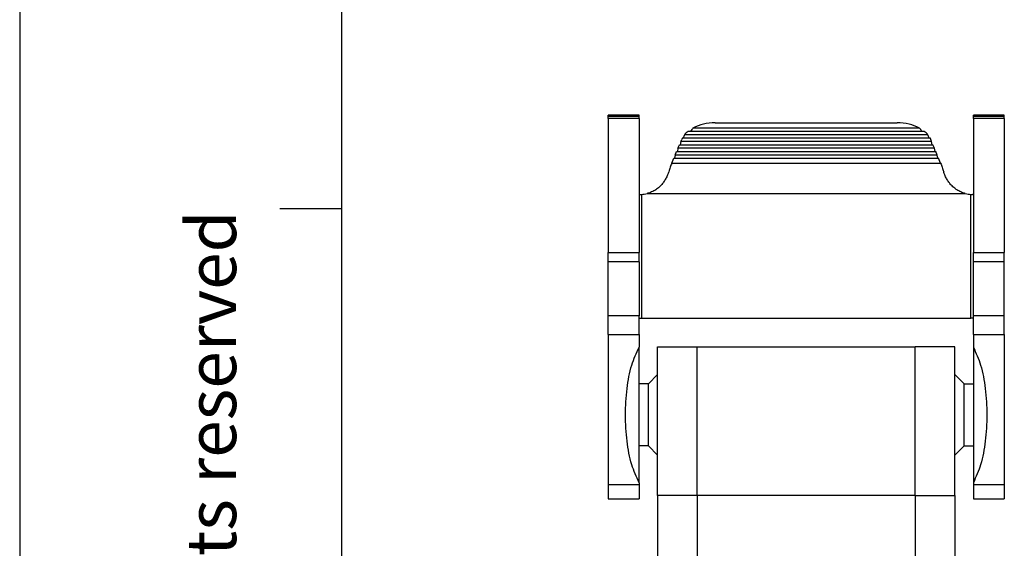
# Model space of a CAD drawing. Units: millimetres. Extents: x 2616 to 2826, y -499 to -202.
# Drawn here: x 2616 to 2695, y -330 to -288 of the extents above; entities that cross this region are included whole.
import ezdxf

# ---------------------------------------------------------------- set-up
doc = ezdxf.new("R2010")
doc.units = ezdxf.units.MM
doc.layers.add('1', color=7, linetype='Continuous')
doc.styles.add('CONVERTER_12', font='ARIAL.TTF', dxfattribs={"width": 1.2})

msp = doc.modelspace()

# ---------------------------------------------------------------- linework, layer by layer
at = {"color": 7, "linetype": 'Continuous'}
for p, q in [((2665.662, -295.455), (2663.162, -295.455)), ((2663.162, -295.558), (2663.162, -295.455)), ((2663.162, -295.727), (2663.162, -295.558)), ((2665.662, -295.558), (2663.162, -295.558)), ((2663.162, -295.727), (2663.162, -306.555)), ((2665.662, -295.727), (2663.162, -295.727)), ((2665.662, -295.558), (2665.662, -295.455)), ((2665.662, -295.727), (2665.662, -295.558)), ((2665.662, -295.727), (2665.662, -301.855)), ((2695.162, -295.455), (2692.662, -295.455)), ((2692.662, -295.558), (2692.662, -295.455)), ((2695.162, -295.558), (2692.662, -295.558)), ((2692.662, -295.727), (2692.662, -295.558)), ((2695.162, -295.727), (2692.662, -295.727)), ((2692.662, -295.727), (2692.662, -301.855)), ((2695.162, -295.558), (2695.162, -295.455)), ((2695.162, -295.727), (2695.162, -295.558)), ((2695.162, -295.727), (2695.162, -306.555)), ((2688.307, -296.487), (2670.016, -296.487)), ((2671.81, -296.069), (2686.513, -296.069)), ((2669.032, -297.58), (2669.106, -297.403)), ((2669.159, -297.29), (2689.165, -297.29)), ((2688.993, -297.033), (2669.33, -297.033)), ((2669.624, -296.744), (2688.699, -296.744)), ((2689.291, -297.58), (2689.218, -297.403)), ((2668.804, -298.126), (2668.755, -298.383)), ((2668.804, -298.126), (2668.925, -297.837)), ((2689.519, -298.126), (2668.804, -298.126)), ((2668.925, -297.837), (2689.398, -297.837)), ((2669.032, -297.58), (2668.983, -297.837)), ((2689.291, -297.58), (2669.032, -297.58)), ((2689.34, -297.837), (2689.291, -297.58)), ((2689.519, -298.126), (2689.398, -297.837)), ((2689.568, -298.383), (2689.519, -298.126)), ((2668.302, -299.33), (2668.469, -298.93)), ((2668.469, -298.93), (2689.854, -298.93)), ((2668.576, -298.672), (2668.528, -298.93)), ((2668.576, -298.672), (2668.697, -298.383)), ((2689.747, -298.672), (2668.576, -298.672)), ((2668.697, -298.383), (2689.626, -298.383)), ((2689.747, -298.672), (2689.626, -298.383)), ((2689.796, -298.93), (2689.747, -298.672)), ((2690.021, -299.33), (2689.854, -298.93)), ((2665.662, -301.855), (2665.722, -301.855)), ((2665.662, -301.855), (2665.662, -306.555)), ((2692.662, -301.855), (2692.601, -301.855)), ((2692.662, -301.855), (2692.662, -306.555)), ((2663.162, -307.305), (2663.162, -306.555)), ((2663.162, -306.555), (2665.662, -306.555)), ((2665.662, -307.305), (2665.662, -306.555)), ((2692.662, -306.555), (2695.162, -306.555)), ((2692.662, -307.305), (2692.662, -306.555)), ((2695.162, -307.305), (2695.162, -306.555)), ((2663.162, -311.655), (2663.162, -307.305)), ((2665.662, -307.305), (2665.662, -311.655)), ((2692.662, -311.655), (2692.662, -307.305)), ((2695.162, -311.655), (2695.162, -307.305)), ((2663.162, -313.155), (2663.162, -311.655)), ((2665.662, -311.86), (2665.662, -311.655)), ((2692.662, -311.86), (2692.662, -311.655)), ((2695.162, -313.155), (2695.162, -311.655)), ((2665.662, -313.155), (2665.662, -311.86)), ((2665.715, -311.855), (2665.862, -311.855)), ((2665.862, -311.855), (2692.462, -311.855)), ((2692.609, -311.855), (2692.462, -311.855)), ((2692.662, -313.155), (2692.662, -311.86)), ((2663.162, -313.155), (2663.162, -317.505)), ((2663.162, -313.155), (2665.662, -313.155)), ((2665.662, -313.155), (2665.662, -314.178)), ((2692.662, -313.155), (2692.662, -314.178)), ((2692.662, -313.155), (2695.162, -313.155)), ((2695.162, -313.155), (2695.162, -317.505)), ((2665.662, -317.155), (2665.662, -314.178)), ((2667.162, -314.155), (2670.362, -314.155)), ((2667.162, -316.405), (2667.162, -314.155)), ((2670.362, -314.155), (2687.962, -314.155)), ((2691.162, -314.155), (2687.962, -314.155)), ((2691.162, -316.405), (2691.162, -314.155)), ((2692.662, -314.178), (2692.662, -317.155)), ((2666.412, -317.155), (2667.162, -316.405)), ((2667.162, -322.905), (2667.162, -316.405)), ((2691.162, -322.905), (2691.162, -316.405)), ((2691.912, -317.155), (2691.162, -316.405)), ((2665.662, -322.155), (2665.662, -317.155)), ((2666.412, -317.155), (2665.662, -317.155)), ((2666.412, -319.655), (2666.412, -317.155)), ((2691.912, -319.655), (2691.912, -317.155)), ((2691.912, -317.155), (2692.662, -317.155)), ((2692.662, -317.155), (2692.662, -322.155)), ((2663.162, -317.505), (2663.162, -321.805)), ((2695.162, -317.505), (2695.162, -321.805)), ((2666.412, -322.155), (2666.412, -319.655)), ((2691.912, -322.155), (2691.912, -319.655)), ((2663.162, -321.805), (2663.162, -322.655)), ((2695.162, -321.805), (2695.162, -322.655)), ((2663.162, -322.655), (2663.162, -325.306)), ((2665.662, -325.132), (2665.662, -322.155)), ((2666.412, -322.155), (2665.662, -322.155)), ((2666.412, -322.155), (2667.162, -322.905)), ((2691.912, -322.155), (2691.162, -322.905)), ((2691.912, -322.155), (2692.662, -322.155)), ((2692.662, -322.155), (2692.662, -325.132)), ((2695.162, -322.655), (2695.162, -325.306)), ((2667.162, -326.155), (2667.162, -322.905)), ((2691.162, -326.155), (2691.162, -322.905)), ((2665.662, -325.132), (2665.662, -325.306)), ((2692.662, -325.132), (2692.662, -325.306)), ((2665.662, -325.306), (2663.162, -325.306)), ((2663.162, -325.306), (2663.162, -326.435)), ((2665.662, -325.306), (2665.662, -326.435)), ((2695.162, -325.306), (2692.662, -325.306)), ((2692.662, -325.306), (2692.662, -326.435)), ((2695.162, -325.306), (2695.162, -326.435)), ((2663.162, -326.435), (2665.662, -326.435)), ((2667.162, -326.155), (2667.162, -331.963)), ((2670.362, -326.155), (2667.162, -326.155)), ((2687.962, -326.155), (2670.362, -326.155)), ((2687.962, -326.155), (2691.162, -326.155)), ((2691.162, -326.155), (2691.162, -331.963)), ((2692.662, -326.435), (2695.162, -326.435))]:
    msp.add_line(p, q, dxfattribs=at)
at = {"color": 2, "linetype": 'Continuous'}
for p, q in [((2668.302, -299.33), (2690.021, -299.33)), ((2665.862, -301.852), (2665.862, -311.855)), ((2666.31, -301.782), (2692.013, -301.782)), ((2692.462, -311.855), (2692.462, -301.852)), ((2665.662, -307.305), (2663.162, -307.305)), ((2695.162, -307.305), (2692.662, -307.305)), ((2665.662, -311.655), (2663.162, -311.655)), ((2695.162, -311.655), (2692.662, -311.655)), ((2670.362, -326.155), (2670.362, -314.155)), ((2687.962, -326.155), (2687.962, -314.155)), ((2670.362, -326.155), (2670.362, -331.555)), ((2687.962, -326.155), (2687.962, -331.555))]:
    msp.add_line(p, q, dxfattribs=at)
at = {"color": 7, "linetype": 'Continuous'}
for centre, radius, start, end in [((2672.675, -298.745), 3.488, 139.66098, 144.99814), ((2685.648, -298.745), 3.488, 35.00186, 40.33902), ((2670.371, -297.931), 1.371, 152.1325, 157.34095), ((2673.841, -298.71), 4.812, 159.60514, 162.83885), ((2684.482, -298.71), 4.812, 17.16115, 20.39486), ((2687.952, -297.931), 1.371, 22.65905, 27.8675), ((2665.728, -299.355), 2.5, 269.86722, 273.05949), ((2665.734, -299.566), 2.289, 273.18864, 284.56658), ((2692.589, -299.566), 2.289, 255.43342, 266.81136), ((2692.595, -299.355), 2.5, 266.94051, 270.13278)]:
    msp.add_arc(centre, radius, start, end, dxfattribs=at)
for points, knots in [([(2671.81, -296.069), (2671.488, -296.086), (2670.864, -296.117), (2670.292, -296.367), (2670.016, -296.487)], [0, 0, 0, 0, 0.959996, 1.855233, 1.855233, 1.855233, 1.855233]), ([(2688.307, -296.487), (2688.031, -296.367), (2687.459, -296.117), (2686.836, -296.086), (2686.513, -296.069)], [0, 0, 0, 0, 0.895238, 1.855233, 1.855233, 1.855233, 1.855233]), ([(2669.624, -296.744), (2669.57, -296.789), (2669.465, -296.878), (2669.374, -296.982), (2669.33, -297.033)], [0, 0, 0, 0, 0.2110869, 0.4131269, 0.4131269, 0.4131269, 0.4131269]), ([(2688.993, -297.033), (2688.949, -296.982), (2688.858, -296.878), (2688.753, -296.789), (2688.699, -296.744)], [0, 0, 0, 0, 0.20204, 0.4131269, 0.4131269, 0.4131269, 0.4131269]), ([(2668.302, -299.33), (2668.26, -299.438), (2668.169, -299.665), (2668.096, -299.898), (2668.057, -300.021)], [0, 0, 0, 0, 0.3460701, 0.7333933, 0.7333933, 0.7333933, 0.7333933]), ([(2690.021, -299.33), (2690.064, -299.438), (2690.154, -299.665), (2690.227, -299.898), (2690.266, -300.021)], [0, 0, 0, 0, 0.3460701, 0.7333933, 0.7333933, 0.7333933, 0.7333933]), ([(2668.057, -300.021), (2668.027, -300.109), (2667.963, -300.299), (2667.828, -300.578), (2667.654, -300.854), (2667.452, -301.099), (2667.213, -301.327), (2666.929, -301.53), (2666.619, -301.689), (2666.405, -301.753), (2666.31, -301.782)], [0, 0, 0, 0, 0.27609, 0.601687, 0.930036, 1.252061, 1.551097, 1.919394, 2.293584, 2.590088, 2.590088, 2.590088, 2.590088]), ([(2692.013, -301.782), (2691.919, -301.753), (2691.704, -301.689), (2691.416, -301.541), (2691.13, -301.343), (2690.886, -301.118), (2690.669, -300.854), (2690.495, -300.578), (2690.36, -300.299), (2690.296, -300.108), (2690.266, -300.021)], [0, 0, 0, 0, 0.296309, 0.670286, 0.965761, 1.338479, 1.660463, 1.988769, 2.31416, 2.590092, 2.590092, 2.590092, 2.590092]), ([(2665.662, -311.86), (2665.662, -311.86), (2665.664, -311.858), (2665.669, -311.857), (2665.679, -311.856), (2665.694, -311.855), (2665.707, -311.855), (2665.715, -311.855)], [0, 0, 0, 0, 0.00267453, 0.00779125, 0.01465594, 0.03163392, 0.05399013, 0.05399013, 0.05399013, 0.05399013]), ([(2692.609, -311.855), (2692.616, -311.855), (2692.629, -311.855), (2692.645, -311.856), (2692.654, -311.857), (2692.659, -311.858), (2692.661, -311.86), (2692.662, -311.86)], [0, 0, 0, 0, 0.0223574, 0.03933577, 0.04619967, 0.05131583, 0.05399014, 0.05399014, 0.05399014, 0.05399014]), ([(2665.662, -325.132), (2665.448, -324.655), (2664.972, -323.587), (2664.658, -321.721), (2664.523, -319.655), (2664.658, -317.59), (2664.972, -315.723), (2665.448, -314.655), (2665.662, -314.178)], [0, 0, 0, 0, 1.563257, 3.496157, 5.631406, 7.766656, 9.699556, 11.262813, 11.262813, 11.262813, 11.262813]), ([(2692.662, -314.178), (2692.875, -314.655), (2693.352, -315.723), (2693.665, -317.59), (2693.8, -319.655), (2693.665, -321.721), (2693.352, -323.587), (2692.875, -324.655), (2692.662, -325.132)], [0, 0, 0, 0, 1.563257, 3.496157, 5.631406, 7.766656, 9.699556, 11.262813, 11.262813, 11.262813, 11.262813])]:
    msp.add_open_spline(points, degree=3, knots=knots, dxfattribs=at)
at = {"layer": '1', "color": 7, "linetype": 'Continuous'}
for p, q in [((2615.637, -202.353), (2615.637, -499.353)), ((2641.637, -207.353), (2641.637, -494.353)), ((2641.637, -207.353), (2641.637, -494.353)), ((2641.637, -207.353), (2641.637, -476.353)), ((2641.637, -303.02), (2636.637, -303.02))]:
    msp.add_line(p, q, dxfattribs=at)

# ---------------------------------------------------------------- texts
at = {"layer": '1', "color": 7, "insert": (2631.637, -347.853), "char_height": 4, "attachment_point": 5, "rotation": 90, "line_spacing_factor": 1.320528, "style": 'CONVERTER_12'}
msp.add_mtext('Diritti riservati      All rights reserved', dxfattribs=at)

doc.saveas('drawing.dxf')
